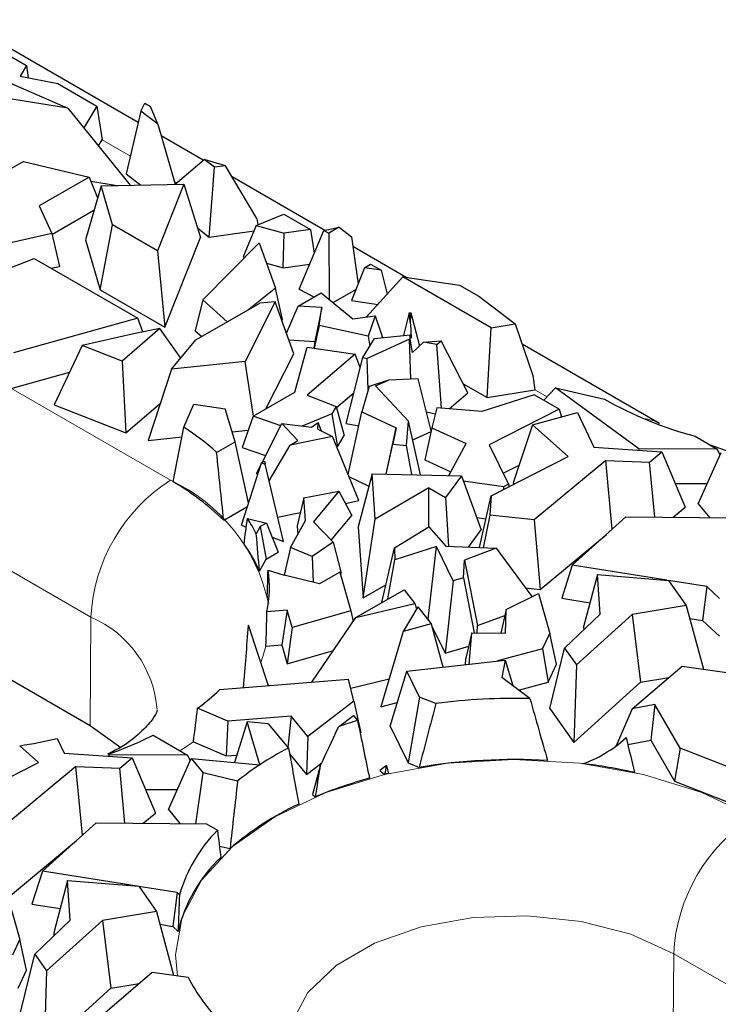
# Model space of a CAD drawing. Units: millimetres. Extents: x 0 to 420, y 0 to 297.
# Drawn here: x 355 to 359, y 141 to 147 of the extents above; entities that cross this region are included whole.
import ezdxf

# ---------------------------------------------------------------- set-up
doc = ezdxf.new("R2010")
doc.units = ezdxf.units.MM

msp = doc.modelspace()

# ---------------------------------------------------------------- linework, layer by layer
at = {"color": 7, "linetype": 'Continuous', "lineweight": 25}
for p, q in [((355.5693, 146.082), (354.6184, 146.6309)), ((354.8465, 146.4597), (354.973, 146.3867)), ((354.973, 146.3867), (354.939, 146.3302)), ((354.973, 146.3867), (354.9831, 146.3214)), ((354.7998, 146.3293), (355.1944, 146.158)), ((354.939, 146.3302), (355.141, 146.2897)), ((355.141, 146.2897), (355.3496, 146.1692)), ((355.1944, 146.158), (354.8509, 146.2142)), ((355.5834, 146.1425), (355.6051, 146.1851)), ((355.6051, 146.1851), (355.6352, 146.1677)), ((355.1944, 146.158), (355.5272, 145.7475)), ((355.3496, 146.1692), (355.2796, 146.053)), ((355.3496, 146.1692), (355.3773, 145.9899)), ((355.5834, 146.1425), (355.5056, 145.8076)), ((355.6742, 146.0735), (355.5834, 146.1425)), ((355.6742, 146.0735), (355.6352, 146.1677)), ((355.6742, 146.0735), (355.7669, 145.7532)), ((355.3574, 145.957), (355.3773, 145.9899)), ((355.9169, 145.8813), (355.6922, 146.011)), ((354.9566, 145.8735), (354.7908, 145.7778)), ((354.9566, 145.8735), (355.3079, 145.7914)), ((355.7669, 145.7532), (355.9218, 145.8855)), ((355.9772, 145.8434), (355.9218, 145.8855)), ((356.0364, 145.8515), (355.9218, 145.8855)), ((355.9489, 145.471), (355.9772, 145.8434)), ((356.0364, 145.8515), (355.9772, 145.8434)), ((356.203, 145.5703), (356.0364, 145.8515)), ((355.3079, 145.7914), (355.0415, 145.6375)), ((355.3079, 145.7914), (355.3525, 145.6802)), ((355.3169, 145.7691), (355.4572, 145.7462)), ((355.5056, 145.8076), (355.5833, 145.7486)), ((356.566, 145.5066), (356.0716, 145.792)), ((355.3711, 145.7445), (355.288, 145.457)), ((355.3711, 145.7445), (355.8135, 145.7531)), ((355.4326, 145.5357), (355.3711, 145.7445)), ((355.8135, 145.7531), (355.6722, 145.3973)), ((355.8135, 145.7531), (355.9028, 145.469)), ((355.0415, 145.6375), (355.1082, 145.4901)), ((355.1095, 145.4847), (355.3334, 145.6139)), ((356.2003, 145.5326), (356.3478, 145.593)), ((356.203, 145.5703), (356.2086, 145.536)), ((356.3478, 145.593), (356.4895, 145.5112)), ((355.3669, 145.1894), (355.4326, 145.5357)), ((355.6722, 145.3973), (355.4326, 145.5357)), ((355.8875, 145.5176), (355.9489, 145.471)), ((355.9489, 145.471), (356.1884, 145.504)), ((356.2003, 145.5326), (356.1309, 145.3659)), ((356.2003, 145.5326), (356.3482, 145.4918)), ((356.4895, 145.5112), (356.3482, 145.4918)), ((356.4294, 145.1936), (356.5604, 145.5054)), ((356.4895, 145.5112), (356.5099, 145.3853)), ((356.5604, 145.5054), (356.6425, 145.5234)), ((356.5604, 145.5054), (356.5867, 145.4912)), ((356.6425, 145.5234), (356.5867, 145.4912)), ((356.6425, 145.5234), (356.7085, 145.4719)), ((355.1082, 145.4901), (354.6339, 145.3814)), ((355.1082, 145.4901), (355.1502, 145.3145)), ((355.288, 145.457), (355.3669, 145.1894)), ((355.7125, 144.9899), (355.9028, 145.469)), ((356.3443, 145.307), (356.3482, 145.4918)), ((356.5867, 145.4912), (356.5883, 145.1393)), ((356.7085, 145.4719), (356.7435, 145.222)), ((355.6722, 145.3973), (355.7125, 144.9899)), ((355.915, 145.1352), (356.216, 145.4395)), ((356.216, 145.4395), (356.3022, 145.199)), ((357.0008, 145.2556), (356.7157, 145.4202)), ((354.6349, 145.2079), (355.0145, 145.3571)), ((355.0145, 145.3571), (355.5678, 145.0377)), ((356.1309, 145.3659), (356.1406, 145.3632)), ((355.1059, 145.3043), (355.1502, 145.3145)), ((356.2547, 145.3317), (356.3443, 145.307)), ((356.3443, 145.307), (356.4852, 145.3264)), ((356.777, 145.3065), (356.7079, 145.1321)), ((356.777, 145.3065), (356.8106, 145.3259)), ((356.8662, 145.2937), (356.777, 145.3065)), ((356.8106, 145.3259), (356.8662, 145.2937)), ((356.8662, 145.2937), (356.8987, 145.1654)), ((356.983, 145.2581), (356.7892, 145.045)), ((357.4534, 144.9866), (356.983, 145.2581)), ((356.983, 145.2581), (357.2857, 145.2149)), ((355.3669, 145.1894), (355.7125, 144.9899)), ((356.3022, 145.199), (356.1601, 145.0848)), ((356.3399, 145.031), (356.3022, 145.199)), ((356.4294, 145.1936), (356.5081, 145.1512)), ((356.6108, 145.121), (356.731, 145.1903)), ((357.2857, 145.2149), (357.3875, 145.1561)), ((355.915, 145.1352), (355.8738, 144.9712)), ((356.0453, 145.0186), (355.915, 145.1352)), ((356.4234, 145.1024), (356.5466, 145.1734)), ((356.5466, 145.1734), (356.7162, 145.0348)), ((356.7079, 145.1321), (356.8499, 145.1118)), ((357.3875, 145.1561), (357.3875, 145.1561)), ((357.3875, 145.1561), (357.5822, 145.0077)), ((357.3875, 145.1561), (357.3875, 145.1561)), ((355.8777, 144.9218), (356.2186, 145.1186)), ((356.3014, 145.1255), (356.14, 144.8069)), ((356.3014, 145.1255), (356.2186, 145.1186)), ((356.3998, 144.8481), (356.3014, 145.1255)), ((356.361, 144.9575), (356.4234, 145.1024)), ((356.5509, 145.0945), (356.4234, 145.1024)), ((356.5509, 145.0945), (356.5125, 144.9131)), ((356.5349, 144.9987), (356.5509, 145.0945)), ((351.4944, 145.0687), (355.3128, 142.8643)), ((355.5678, 145.0377), (354.9034, 144.8526)), ((355.5937, 144.9647), (355.5678, 145.0377)), ((356.336, 145.0279), (356.3399, 145.031)), ((356.7162, 145.0348), (356.8344, 145.0513)), ((356.8344, 145.0513), (356.7982, 144.9418)), ((356.8344, 145.0513), (356.873, 144.9345)), ((357.016, 145.0664), (356.9851, 144.9454)), ((357.016, 145.0664), (357.0252, 145.0673)), ((357.0234, 145.0078), (357.016, 145.0664)), ((357.0234, 145.0078), (357.0252, 145.0673)), ((357.0252, 145.0673), (357.0709, 144.8908)), ((355.6858, 144.983), (355.484, 144.8088)), ((355.6858, 144.983), (355.5527, 144.9566)), ((355.7966, 144.8253), (355.6858, 144.983)), ((355.8738, 144.9712), (355.9089, 144.9398)), ((356.5349, 144.9987), (356.5092, 144.878)), ((356.7982, 144.9418), (356.5349, 144.9987)), ((357.0234, 145.0078), (357.0261, 144.9319)), ((357.4328, 144.6143), (357.4534, 144.9866)), ((357.4534, 144.9866), (357.5822, 145.0077)), ((357.5822, 145.0077), (357.6759, 144.7315)), ((355.5527, 144.9566), (355.2712, 144.8929)), ((355.747, 144.7664), (355.8777, 144.9218)), ((356.3737, 144.9216), (356.5125, 144.9131)), ((356.769, 144.8284), (356.8305, 144.9304)), ((357.0178, 144.9259), (356.7921, 144.8237)), ((356.7982, 144.9418), (356.8056, 144.8891)), ((356.8305, 144.9304), (357.0217, 144.949)), ((356.8718, 144.9382), (356.8774, 144.9349)), ((357.0253, 144.7135), (357.0178, 144.9259)), ((357.021, 144.9253), (357.0178, 144.9259)), ((357.021, 144.9253), (357.0217, 144.949)), ((357.0335, 144.8556), (357.021, 144.9253)), ((357.0261, 144.9319), (357.0217, 144.949)), ((355.2712, 144.8929), (355.1214, 144.5762)), ((355.484, 144.8088), (355.2712, 144.8929)), ((356.4052, 144.6432), (356.4716, 144.8835)), ((356.4716, 144.8835), (356.7284, 144.846)), ((356.5125, 144.9131), (356.5067, 144.8784)), ((357.0335, 144.8556), (357.0923, 144.9109)), ((357.0923, 144.9109), (357.1865, 144.9165)), ((357.1632, 144.8967), (357.0923, 144.9109)), ((357.1632, 144.8967), (357.1865, 144.9165)), ((357.1884, 144.5579), (357.1632, 144.8967)), ((357.3298, 144.6392), (357.1865, 144.9165)), ((358.352, 144.4756), (357.6192, 144.8986)), ((356.2509, 144.5541), (356.3998, 144.8481)), ((356.7284, 144.846), (356.4725, 144.6266)), ((356.6792, 144.4767), (356.769, 144.8284)), ((356.7554, 144.7751), (356.7284, 144.846)), ((356.769, 144.8284), (356.7921, 144.8237)), ((356.798, 144.6552), (356.7921, 144.8237)), ((355.484, 144.8088), (355.503, 144.4253)), ((355.747, 144.7664), (355.6231, 144.3856)), ((356.14, 144.8069), (355.747, 144.7664)), ((356.1846, 144.5158), (356.14, 144.8069)), ((354.8922, 144.6635), (355.2037, 144.7504)), ((356.9055, 144.708), (356.8031, 144.6726)), ((356.8361, 144.6766), (356.9055, 144.708)), ((357.0637, 144.7152), (356.9055, 144.708)), ((357.134, 144.4374), (357.0637, 144.7152)), ((357.6759, 144.7315), (357.6879, 144.6561)), ((356.8031, 144.6726), (356.7643, 144.5388)), ((356.8361, 144.6766), (357.0124, 144.4893)), ((357.3044, 144.6885), (357.4328, 144.6143)), ((357.4328, 144.6143), (357.6879, 144.6561)), ((357.7981, 144.6664), (357.7347, 144.5998)), ((358.2422, 144.3406), (357.7981, 144.6664)), ((357.7981, 144.6664), (358.0588, 144.6053)), ((356.1826, 144.5147), (356.4052, 144.6432)), ((356.4725, 144.6266), (356.627, 144.5666)), ((356.6286, 144.5607), (356.7208, 144.6397)), ((357.23, 144.5543), (357.3298, 144.6392)), ((357.6833, 144.6295), (357.4042, 144.5396)), ((357.817, 144.5523), (357.6833, 144.6295)), ((355.1214, 144.5762), (355.503, 144.4253)), ((355.503, 144.4253), (355.688, 144.585)), ((355.8137, 144.4556), (355.8671, 144.5785)), ((355.8671, 144.5785), (356.0345, 144.5543)), ((356.0865, 144.3788), (356.0345, 144.5543)), ((356.627, 144.5666), (356.6039, 144.5283)), ((356.627, 144.5666), (356.6693, 144.4114)), ((357.1636, 144.56), (357.1375, 144.4533)), ((357.4042, 144.5396), (357.1636, 144.56)), ((357.817, 144.5523), (357.4433, 144.3623)), ((357.817, 144.5523), (357.8299, 144.5114)), ((356.1826, 144.5147), (356.1256, 144.3473)), ((356.3305, 144.4639), (356.1826, 144.5147)), ((356.6039, 144.5283), (356.4443, 144.4622)), ((356.6039, 144.5283), (356.6335, 144.3522)), ((356.69, 144.2044), (356.7643, 144.5388)), ((356.7643, 144.5388), (356.946, 144.4529)), ((357.1086, 144.5379), (357.1559, 144.5284)), ((357.6752, 144.4697), (357.915, 144.5343)), ((357.915, 144.5343), (358.0026, 144.3503)), ((356.231, 144.2679), (356.3366, 144.4759)), ((356.4217, 144.3854), (356.3366, 144.4759)), ((356.3366, 144.4759), (356.4953, 144.4556)), ((356.4953, 144.4556), (356.5311, 144.4809)), ((356.5283, 144.4451), (356.5311, 144.4809)), ((356.5283, 144.4451), (356.6078, 144.406)), ((356.549, 144.435), (356.5311, 144.4809)), ((356.6792, 144.4767), (356.7475, 144.463)), ((356.8926, 144.2064), (356.946, 144.4529)), ((356.946, 144.4529), (356.9284, 144.3649)), ((357.0021, 144.3578), (357.0124, 144.4893)), ((357.0769, 144.2023), (357.0124, 144.4893)), ((357.1375, 144.4533), (357.0998, 144.2813)), ((357.1375, 144.4533), (357.3206, 144.3692)), ((357.6752, 144.4697), (357.5721, 144.1602)), ((357.8657, 144.2996), (357.6752, 144.4697)), ((355.6231, 144.3856), (355.8037, 144.4042)), ((356.0708, 144.4318), (356.1574, 144.4407)), ((356.6078, 144.406), (356.3809, 144.3602)), ((356.747, 144.0643), (356.6078, 144.406)), ((356.6335, 144.3522), (356.6693, 144.4114)), ((357.0351, 144.3883), (357.133, 144.4327)), ((358.5424, 144.4079), (358.6611, 144.3394)), ((355.9884, 144.3221), (356.0865, 144.3788)), ((356.1592, 144.0519), (356.0865, 144.3788)), ((356.1256, 144.3473), (356.2497, 144.3047)), ((356.2688, 144.1703), (356.3809, 144.3602)), ((356.3809, 144.3602), (356.4217, 144.3854)), ((356.6303, 144.3508), (356.6335, 144.3522)), ((356.8942, 144.2064), (356.9284, 144.3649)), ((356.9284, 144.3649), (357.0021, 144.3578)), ((357.0297, 144.2033), (357.0021, 144.3578)), ((357.2282, 144.1989), (357.3206, 144.3692)), ((357.4433, 144.3623), (357.5471, 144.1522)), ((358.0026, 144.3503), (358.3652, 144.3239)), ((358.2422, 144.3406), (358.2414, 144.3329)), ((358.6611, 144.3394), (358.2422, 144.3406)), ((357.4532, 144.0899), (357.8657, 144.2996)), ((358.2998, 144.2698), (358.3652, 144.3239)), ((358.3652, 144.3239), (358.49, 144.0293)), ((358.5592, 144.048), (358.6812, 144.3218)), ((358.6611, 144.3394), (358.6754, 144.3087)), ((356.1206, 143.9328), (356.2287, 144.2664)), ((356.2008, 144.2083), (356.2259, 144.2577)), ((356.2287, 144.2664), (356.2432, 144.2754)), ((356.2287, 144.2664), (356.2481, 144.2589)), ((356.2432, 144.2754), (356.2481, 144.2589)), ((356.345, 143.8455), (356.2481, 144.2589)), ((357.0998, 144.2813), (357.2384, 144.2176)), ((357.5185, 144.2101), (357.603, 144.253)), ((358.0658, 144.2792), (357.6838, 143.9621)), ((358.0658, 144.2792), (358.2998, 144.2698)), ((358.1007, 143.9126), (358.0658, 144.2792)), ((358.3275, 143.9765), (358.2998, 144.2698)), ((356.2008, 144.2083), (356.2075, 144.2011)), ((356.6949, 144.1923), (356.801, 144.1422)), ((356.8181, 144.2081), (356.7447, 143.9239)), ((356.8343, 143.9661), (356.8181, 144.2081)), ((356.8181, 144.2081), (357.2963, 144.1973)), ((357.2963, 144.1973), (357.2105, 144.0808)), ((357.2963, 144.1973), (357.4011, 143.9091)), ((357.1217, 144.132), (356.8343, 143.9661)), ((357.1217, 143.9227), (357.1217, 144.132)), ((357.1217, 144.132), (357.2105, 144.0808)), ((357.5194, 144.1381), (357.3066, 144.1689)), ((357.5471, 144.1522), (357.5194, 144.1381)), ((357.5194, 144.1381), (357.5201, 144.1239)), ((357.5471, 144.1522), (357.5502, 144.1392)), ((357.5721, 144.1602), (357.5791, 144.1539)), ((358.4362, 144.1564), (358.6073, 144.1559)), ((356.4543, 144.079), (356.418, 143.9302)), ((356.4543, 144.079), (356.6414, 144.1147)), ((356.4623, 143.9589), (356.4543, 144.079)), ((356.6414, 144.1147), (356.5048, 143.9518)), ((356.6414, 144.1147), (356.7094, 143.9858)), ((357.2105, 144.0808), (357.2263, 143.8203)), ((357.391, 143.8137), (357.4532, 144.0899)), ((357.4532, 144.0899), (357.4463, 143.9873)), ((356.0261, 143.9597), (356.1531, 144.033)), ((356.6756, 144.0499), (356.747, 144.0643)), ((358.4248, 143.9755), (358.49, 144.0293)), ((358.5592, 144.048), (358.6211, 143.9734)), ((356.3141, 143.977), (356.4354, 144.0015)), ((356.5991, 143.8542), (356.7094, 143.9858)), ((357.3774, 143.9744), (357.4256, 143.9674)), ((357.4463, 143.9873), (357.411, 143.8129)), ((357.6838, 143.9621), (357.4463, 143.9873)), ((357.8867, 143.7191), (358.1732, 143.9781)), ((358.1732, 143.9781), (358.7626, 143.9719)), ((356.1206, 143.9328), (356.1468, 143.9226)), ((356.1528, 143.9694), (356.2545, 143.9448)), ((356.2214, 143.9257), (356.2001, 143.8875)), ((356.2545, 143.9448), (356.2214, 143.9257)), ((356.2214, 143.9257), (356.2524, 143.7515)), ((356.2545, 143.9448), (356.3166, 143.7885)), ((356.3836, 143.8138), (356.4623, 143.9589)), ((356.418, 143.9302), (356.4212, 143.883)), ((356.5048, 143.9518), (356.6103, 143.8425)), ((356.7447, 143.9239), (356.77, 143.5448)), ((356.77, 143.5448), (356.8343, 143.9661)), ((356.9371, 143.813), (357.1207, 143.9239)), ((357.1207, 143.9239), (357.2121, 143.8209)), ((357.6838, 143.9621), (357.7158, 143.5907)), ((356.2846, 143.869), (356.345, 143.8455)), ((357.3327, 143.8161), (357.4011, 143.9091)), ((357.7158, 143.5907), (358.0689, 143.8839)), ((356.6103, 143.8425), (356.4991, 143.7662)), ((356.6103, 143.8425), (356.653, 143.6769)), ((357.1613, 143.8192), (356.9391, 143.7476)), ((357.1179, 143.432), (357.1613, 143.8192)), ((357.2519, 143.6359), (357.1613, 143.8192)), ((357.2121, 143.8209), (357.4815, 143.8101)), ((356.2524, 143.7515), (356.3166, 143.7885)), ((356.3836, 143.8138), (356.3482, 143.6669)), ((356.4991, 143.7662), (356.3836, 143.8138)), ((356.4991, 143.7662), (356.5034, 143.6286)), ((356.8703, 143.5208), (356.9371, 143.813)), ((356.9371, 143.813), (356.9391, 143.7476)), ((357.4815, 143.8101), (357.3122, 143.7469)), ((357.4815, 143.8101), (357.6709, 143.5519)), ((356.2169, 143.688), (356.2524, 143.7515)), ((356.903, 143.5396), (356.9391, 143.7476)), ((357.3058, 143.6518), (357.3122, 143.7469)), ((357.3122, 143.7469), (357.3813, 143.3976)), ((357.8867, 143.7191), (357.8312, 143.5435)), ((358.3925, 143.6396), (357.8867, 143.7191)), ((356.263, 143.6939), (356.3486, 143.6667)), ((356.5377, 143.6201), (356.3486, 143.6667)), ((356.6455, 143.6823), (356.5377, 143.6201)), ((356.6455, 143.6823), (356.7052, 143.4771)), ((356.6481, 143.6735), (356.653, 143.6769)), ((358.0213, 143.67), (357.9476, 143.3906)), ((358.0353, 143.458), (358.0213, 143.67)), ((358.0213, 143.67), (358.4008, 143.639)), ((356.77, 143.5448), (356.8919, 143.6151)), ((357.2519, 143.6359), (357.2077, 143.2504)), ((357.3058, 143.6518), (357.2519, 143.6359)), ((357.3058, 143.6518), (357.3632, 143.3586)), ((358.4008, 143.639), (358.4956, 143.5047)), ((358.6053, 143.6062), (358.4013, 143.6382)), ((358.6053, 143.6062), (358.5825, 143.4254)), ((358.6722, 143.5429), (358.6053, 143.6062)), ((356.7323, 143.4411), (356.9889, 143.5892)), ((356.9889, 143.5892), (357.047, 143.5162)), ((357.5337, 143.4836), (357.7061, 143.5694)), ((357.6363, 143.5991), (357.7158, 143.5907)), ((357.7061, 143.5694), (357.7666, 143.3555)), ((356.7323, 143.4411), (357.047, 143.5162)), ((357.047, 143.5162), (357.0551, 143.4862)), ((357.8312, 143.5435), (357.9817, 143.5198)), ((358.4956, 143.5047), (358.2069, 143.4568)), ((358.4956, 143.5047), (358.5871, 143.1645)), ((356.3649, 143.4805), (356.2568, 143.4713)), ((356.3649, 143.4805), (356.3359, 143.2941)), ((356.3919, 143.3878), (356.3649, 143.4805)), ((356.7052, 143.4771), (356.3919, 143.3878)), ((356.7052, 143.4771), (356.718, 143.4199)), ((357.0619, 143.4975), (356.9845, 143.3668)), ((357.0619, 143.4975), (357.1342, 143.4065)), ((357.3813, 143.3976), (357.5265, 143.4518)), ((357.5337, 143.4836), (357.505, 143.3571)), ((357.5297, 143.3568), (357.5337, 143.4836)), ((357.8458, 143.2776), (358.0353, 143.458)), ((358.2069, 143.4568), (357.9092, 143.1877)), ((358.2069, 143.4568), (358.252, 143.0953)), ((356.2647, 143.0766), (356.1579, 143.3996)), ((356.4975, 143.0952), (356.7323, 143.4411)), ((357.1342, 143.4065), (356.9845, 143.3668)), ((357.1148, 143.431), (357.1179, 143.432)), ((357.1179, 143.432), (357.1244, 143.4188)), ((357.1342, 143.4065), (357.1962, 143.1766)), ((357.3786, 143.3584), (357.3813, 143.3976)), ((358.514, 143.4361), (358.5825, 143.4254)), ((358.5825, 143.4254), (358.6723, 143.3405)), ((356.3919, 143.3878), (356.365, 143.1941)), ((356.9845, 143.3668), (356.8646, 142.9637)), ((357.1387, 143.39), (357.2077, 143.2504)), ((357.3513, 143.3587), (357.3178, 143.2161)), ((357.3367, 143.1923), (357.3513, 143.3587)), ((357.3513, 143.3587), (357.5297, 143.3568)), ((357.728, 143.2737), (357.7666, 143.3555)), ((357.8027, 143.1911), (357.7666, 143.3555)), ((357.9476, 143.3906), (357.9486, 143.3755)), ((356.2519, 143.287), (356.3359, 143.2941)), ((356.3359, 143.2941), (356.365, 143.1941)), ((356.365, 143.1941), (356.6126, 143.2647)), ((357.2077, 143.2504), (357.3347, 143.288)), ((357.728, 143.2737), (357.4876, 143.2091)), ((357.728, 143.2737), (357.7577, 143.0959)), ((357.767, 142.9546), (357.8458, 143.2776)), ((357.8458, 143.2776), (357.9092, 143.1877)), ((357.003, 143.1551), (357.529, 143.2138)), ((357.3178, 143.2161), (357.3155, 143.1899)), ((357.529, 143.2138), (357.5106, 143.1209)), ((357.529, 143.2138), (357.569, 143.0771)), ((357.7577, 143.0959), (357.8027, 143.1911)), ((357.9092, 143.1877), (357.8953, 142.7729)), ((356.9141, 142.86), (357.003, 143.1551)), ((357.0717, 143.0164), (357.003, 143.1551)), ((358.2069, 142.9526), (358.4729, 143.1802)), ((358.4729, 143.1802), (358.9225, 143.1183)), ((356.0057, 143.0559), (356.6928, 143.1108)), ((356.7216, 142.9942), (356.6928, 143.1108)), ((356.7044, 143.0637), (356.9089, 143.1126)), ((357.6609, 143.008), (357.5106, 143.1209)), ((357.6002, 143.0536), (357.7577, 143.0959)), ((357.8953, 142.7729), (358.252, 143.0953)), ((358.252, 143.0953), (358.403, 143.1203)), ((356.7216, 142.9942), (356.4754, 142.8053)), ((356.7216, 142.9942), (356.7586, 142.8254)), ((356.8646, 142.9637), (356.9523, 142.9869)), ((357.0717, 143.0164), (357.0107, 142.6647)), ((357.159, 142.9811), (357.0717, 143.0164)), ((358.328, 142.9759), (358.2069, 142.9526)), ((358.328, 142.9759), (358.3057, 142.7868)), ((358.4622, 142.7433), (358.328, 142.9759)), ((356.0481, 142.8867), (355.8867, 142.9568)), ((357.767, 142.9546), (357.8953, 142.7729)), ((358.2069, 142.9526), (358.1218, 142.756)), ((356.0481, 142.8867), (356.0386, 142.702)), ((356.3868, 142.9137), (356.0481, 142.8867)), ((356.1507, 142.8843), (356.0832, 142.6672)), ((356.219, 142.6549), (356.1507, 142.8843)), ((356.2634, 142.8737), (356.1507, 142.8843)), ((356.2634, 142.8737), (356.372, 142.744)), ((356.3868, 142.9137), (356.3682, 142.7485)), ((356.4754, 142.8053), (356.3868, 142.9137)), ((356.6383, 142.8578), (356.7197, 142.9178)), ((356.7197, 142.9178), (356.7409, 142.8912)), ((355.3128, 142.8643), (355.477, 142.7462)), ((356.7549, 142.8226), (356.7586, 142.8254)), ((356.9141, 142.86), (357.0107, 142.6647)), ((355.1372, 142.795), (355.1741, 142.7175)), ((355.6493, 142.8124), (355.8326, 142.7066)), ((355.8647, 142.7775), (356.0386, 142.702)), ((356.4754, 142.8053), (356.4684, 142.6027)), ((358.1835, 142.7633), (358.3057, 142.7868)), ((358.3057, 142.7868), (358.4325, 142.567)), ((355.0373, 142.6668), (354.937, 142.7563)), ((355.1741, 142.7175), (355.5368, 142.6911)), ((355.4137, 142.7078), (355.4096, 142.7109)), ((356.3776, 142.714), (356.4684, 142.6027)), ((358.4622, 142.7433), (358.4325, 142.567)), ((358.8059, 142.6094), (358.4622, 142.7433)), ((354.6248, 142.4571), (355.0373, 142.6668)), ((355.4137, 142.7078), (355.413, 142.7001)), ((355.8326, 142.7066), (355.4137, 142.7078)), ((355.4713, 142.637), (355.5368, 142.6911)), ((355.5368, 142.6911), (355.6616, 142.3965)), ((355.7308, 142.4152), (355.8528, 142.689)), ((355.8326, 142.7066), (355.8469, 142.6759)), ((355.8528, 142.689), (355.9164, 142.6123)), ((355.8528, 142.689), (356.2183, 142.6545)), ((356.0386, 142.702), (356.0954, 142.7066)), ((356.4684, 142.6027), (356.5493, 142.6648)), ((357.0107, 142.6647), (357.0697, 142.6408)), ((355.2374, 142.6464), (354.8554, 142.3293)), ((355.2374, 142.6464), (355.4713, 142.637)), ((355.2722, 142.2798), (355.2374, 142.6464)), ((355.4991, 142.3437), (355.4713, 142.637)), ((355.8769, 142.3397), (355.9164, 142.6123)), ((356.1004, 142.5681), (355.9164, 142.6123)), ((356.219, 142.6549), (356.2187, 142.6528)), ((356.5411, 142.6478), (356.5, 142.4953)), ((356.8944, 142.6509), (356.8589, 142.6248)), ((356.8589, 142.6248), (356.8851, 142.6034)), ((358.4325, 142.567), (358.8721, 142.3958)), ((355.6078, 142.5236), (355.7789, 142.5231)), ((356.5, 142.4953), (356.5141, 142.4835)), ((355.5964, 142.3426), (355.6616, 142.3965)), ((355.7308, 142.4152), (355.7927, 142.3406)), ((355.0583, 142.0863), (355.3447, 142.3453)), ((355.3447, 142.3453), (355.9341, 142.3391)), ((355.9341, 142.3391), (355.9926, 142.3053)), ((354.8874, 141.9579), (355.2405, 142.251)), ((356.003, 142.2208), (356.0601, 142.2071)), ((355.0583, 142.0863), (355.0027, 141.9107)), ((355.5641, 142.0068), (355.0583, 142.0863)), ((355.1928, 142.0372), (355.1191, 141.7577)), ((355.2069, 141.8252), (355.1928, 142.0372)), ((355.1928, 142.0372), (355.5724, 142.0061)), ((355.5724, 142.0061), (355.6672, 141.8719)), ((355.7769, 141.9734), (355.5729, 142.0054)), ((354.8777, 141.9366), (354.9382, 141.7227)), ((355.7769, 141.9734), (355.7541, 141.7925)), ((355.7902, 141.9608), (355.7769, 141.9734)), ((355.0027, 141.9107), (355.1532, 141.887)), ((355.6672, 141.8719), (355.3785, 141.824)), ((355.6672, 141.8719), (355.7586, 141.5316)), ((355.0173, 141.6448), (355.2069, 141.8252)), ((355.3785, 141.824), (355.0808, 141.5549)), ((355.3785, 141.824), (355.4236, 141.4625)), ((355.6856, 141.8033), (355.7541, 141.7925)), ((355.7541, 141.7925), (355.7826, 141.7656)), ((354.8996, 141.6409), (354.9382, 141.7227)), ((354.9742, 141.5583), (354.9382, 141.7227)), ((355.1191, 141.7577), (355.1201, 141.7427)), ((354.9394, 141.3252), (355.0173, 141.6448)), ((355.0173, 141.6448), (355.0808, 141.5549)), ((354.9293, 141.4631), (354.9742, 141.5583)), ((355.0808, 141.5549), (355.0728, 141.3164)), ((355.3785, 141.3198), (355.6445, 141.5474)), ((355.6445, 141.5474), (355.8369, 141.5209)), ((355.2492, 141.3048), (355.4236, 141.4625)), ((355.4236, 141.4625), (355.5745, 141.4875))]:
    msp.add_line(p, q, dxfattribs=at)
at = {"color": 8, "linetype": 'Continuous', "lineweight": 18}
for p, q in [((351.923, 146.3776), (355.7414, 144.1733)), ((355.5278, 145.9031), (355.3773, 145.9899)), ((355.7752, 145.7602), (355.7628, 145.7674)), ((355.3172, 143.4427), (351.4988, 145.647)), ((357.7527, 144.6187), (357.6879, 144.6561)), ((355.3128, 142.8643), (355.3172, 143.4427)), ((355.8647, 142.7775), (355.7928, 142.7296)), ((358.4241, 141.0683), (358.4284, 141.6466)), ((364.0853, 138.381), (358.4284, 141.6466))]:
    msp.add_line(p, q, dxfattribs=at)
at = {"color": 7, "linetype": 'Continuous', "lineweight": 25, "flags": 128}
msp.add_lwpolyline([(356.2586, 143.5553), (356.2643, 143.5218), (356.2649, 143.5177)], dxfattribs=at)
at = {"color": 8, "linetype": 'Continuous', "lineweight": 18, "flags": 128}
for points in [[(356.2519, 143.287), (356.2357, 143.2326), (356.2237, 143.2005)], [(355.7797, 141.5287), (355.7694, 141.6399), (355.8041, 141.8433), (355.9069, 142.0389), (356.0738, 142.2192), (356.2984, 142.3772), (356.5721, 142.5068), (356.8844, 142.6032), (357.2232, 142.6625), (357.5756, 142.6826), (357.9279, 142.6625), (358.2667, 142.6032), (358.579, 142.5068), (358.8527, 142.3772)], [(358.4284, 141.6466), (358.1996, 141.7501), (357.9344, 141.819), (357.6484, 141.8493), (357.3582, 141.8392), (357.0805, 141.7892), (356.8317, 141.7024), (356.6261, 141.5837), (356.4757, 141.44), (356.3892, 141.2798), (356.3695, 141.1473)]]:
    msp.add_lwpolyline(points, dxfattribs=at)
at = {"color": 7, "linetype": 'Continuous', "lineweight": 25}
for centre, radius, start, end in [((359.1019, 146.4698), 2.1365, 240.7736, 254.8181), ((355.0747, 143.3081), 1.3649, 47.9818, 57.2189), ((355.0682, 142.9784), 1.3713, 45.6906, 59.8735), ((355.4922, 143.5338), 0.7913, 26.5503, 33.4066), ((355.4955, 143.3735), 0.787, 23.5513, 35.6887), ((355.664, 143.5992), 0.6064, 347.8232, 8.9829), ((355.1319, 143.9841), 1.2748, 306.3051, 313.2719), ((357.5751, 139.9191), 3.0901, 88.4082, 97.7376), ((357.4333, 140.5874), 2.4056, 106.729, 109.2989), ((354.5026, 145.539), 2.8164, 278.8722, 283.0216), ((354.7127, 144.6891), 2.0974, 289.4067, 296.5232), ((357.1453, 141.2394), 1.6916, 117.2015, 123.2017), ((357.5755, 139.6025), 3.0801, 86.6554, 99.4508), ((357.6017, 139.7988), 2.8823, 77.6307, 83.2212), ((356.9933, 141.472), 1.4138, 123.2408, 129.1655), ((357.5113, 139.9815), 2.6956, 102.9818, 103.4316), ((357.4174, 140.3155), 2.3486, 105.1371, 112.6189), ((357.0807, 141.0323), 1.5563, 114.8209, 130.9822), ((356.5628, 141.7385), 0.8039, 135.1693, 163.9506), ((356.5604, 141.5797), 0.7997, 133.4346, 166.5605), ((356.639, 141.9232), 0.8973, 206.6417, 225.7308)]:
    msp.add_arc(centre, radius, start, end, dxfattribs=at)
at = {"color": 8, "linetype": 'Continuous', "lineweight": 18}
for centre, radius, start, end in [((358.2476, 144.2926), 0.2107, 60.603, 84.0666), ((356.2393, 143.3957), 0.9233, 122.6294, 177.0819), ((355.3438, 143.319), 0.9423, 12.1709, 65.0382), ((355.0877, 142.9053), 0.5844, 4.2913, 66.8784), ((359.3505, 141.5996), 0.9233, 122.6294, 177.0819)]:
    msp.add_arc(centre, radius, start, end, dxfattribs=at)
at = {"color": 7, "linetype": 'Continuous', "lineweight": 25}
for centre, major_axis, ratio, start_param, end_param in [((354.4643, 139.0538), (1.794, 8.1729), 0.025593, 5.393538, 5.440068), ((354.4643, 145.5794), (-1.1963, 9.1293), 0.148216, 4.514637, 4.554834), ((354.4643, 149.364), (-0.8279, 7.4114), 0.216586, 3.84599, 3.873296), ((354.4643, 150.5394), (-1.6563, 8.7395), 0.082423, 3.795889, 3.831843), ((354.4643, 148.2791), (-1.0161, 7.4645), 0.200039, 4.000257, 4.024007), ((354.4643, 145.8164), (-0.2414, 9.3967), 0.190485, 4.434965, 4.455273), ((354.4643, 146.7182), (-0.0107, 9.4065), 0.192005, 4.313427, 4.351613), ((357.5756, 136.4036), (0.9639, 9.2362), 0.165374, 0.795659, 0.846811), ((357.5756, 147.3699), (-1.5628, 7.7706), 0.116517, 2.143165, 2.195507), ((354.4643, 143.759), (1.0119, 9.217), 0.162316, 4.623532, 4.643066), ((357.5756, 141.5516), (-1.7268, 7.9841), 0.066309, 1.387895, 1.426966), ((357.5756, 149.7924), (1.5538, 7.7622), 0.118615, 3.567588, 3.631864), ((357.5756, 149.9693), (-0.2479, 7.3286), 0.244117, 3.208162, 3.342174), ((357.5756, 146.6522), (-1.7865, 8.1392), 0.032643, 2.056682, 2.082738), ((357.5756, 139.6652), (-1.716, 7.9644), 0.070736, 1.158701, 1.199097), ((357.5756, 146.3974), (-0.3531, 7.3364), 0.241438, 2.094543, 2.09481), ((357.5756, 141.8601), (1.4068, 8.9936), 0.125942, 1.502814, 1.521135), ((357.5756, 139.7911), (1.3929, 9.0042), 0.127696, 1.267399, 1.272964), ((357.5756, 146.6378), (-1.0948, 7.4922), 0.19173, 2.103656, 2.110404), ((357.5756, 140.1326), (0.6423, 9.3345), 0.180843, 1.319289, 1.359146), ((357.5756, 139.4678), (-1.4245, 7.6594), 0.144962, 1.164485, 1.184761), ((357.5756, 148.2013), (1.4612, 8.9499), 0.118621, 2.36156, 2.392447)]:
    msp.add_ellipse(centre, major_axis=major_axis, ratio=ratio, start_param=start_param, end_param=end_param, dxfattribs=at)
for points, knots in [([(358.8015, 144.3104), (358.7835, 144.3136), (358.7184, 144.3251), (358.6642, 144.3455), (358.625, 144.3602)], [0, 0, 0, 0, 0.2764926, 1, 1, 1, 1]), ([(355.6702, 142.9468), (355.6703, 142.9465), (355.6706, 142.945), (355.6702, 142.9387), (355.6455, 142.8908), (355.5735, 142.8175), (355.4917, 142.7523), (355.4202, 142.7185), (355.4062, 142.7118)], [0, 0, 0, 0, 0.068476, 0.31129, 0.526129, 0.730799, 0.947152, 1, 1, 1, 1])]:
    msp.add_open_spline(points, degree=3, knots=knots, dxfattribs=at)

doc.saveas('drawing.dxf')
